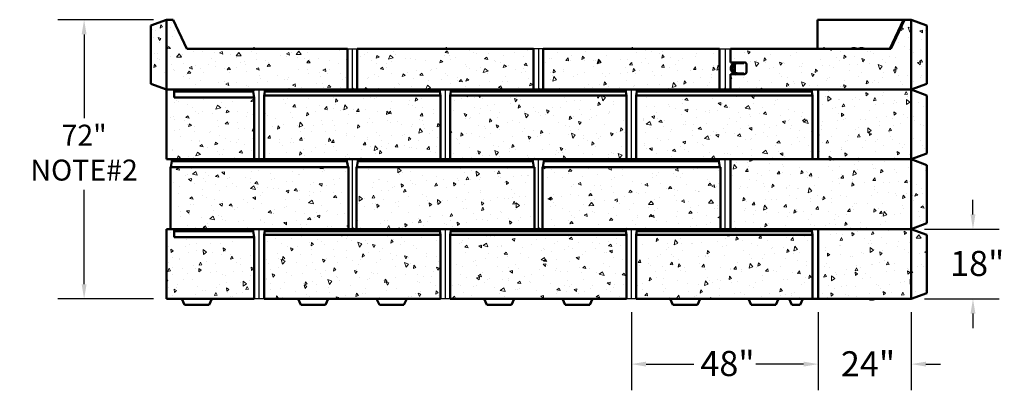
# Model space of a CAD drawing. Units: inches. Extents: x 13 to 580, y -137 to 446.
# Drawn here: x 24 to 278, y -137 to -41 of the extents above; entities that cross this region are included whole.
import ezdxf

# ---------------------------------------------------------------- set-up
doc = ezdxf.new("R2010")
doc.units = ezdxf.units.IN
doc.header["$LTSCALE"] = 54
doc.header["$MEASUREMENT"] = 0
for name, color, linetype, lineweight in [('Dimension (ANSI)', 7, 'Continuous', 25), ('Hatch (ANSI)', 7, 'Continuous', 18), ('Sketch Geometry (ANSI)', 7, 'Continuous', 25), ('Visible (ANSI)', 7, 'Continuous', 50)]:
    doc.layers.add(name, color=color, linetype=linetype, lineweight=lineweight)
doc.styles.add('Note Text (ANSI)', font='tahoma.ttf')
doc.dimstyles.new('Default (ANSI)', dxfattribs={"dimscale": 54, "dimtxt": 0.12, "dimasz": 0.07, "dimexe": 0.125, "dimexo": 0.0625, "dimgap": 0.031496, "dimtad": 0, "dimtih": 1, "dimtoh": 1, "dimrnd": 1e-08, "dimzin": 4, "dimdsep": 46, "dimtxsty": 'Note Text (ANSI)', "dimcen": 0.09, "dimdle": 0.393701, "dimclrd": 256, "dimclre": 256, "dimclrt": 256, "dimadec": 0, "dimazin": 1, "dimtfac": 1, "dimtofl": 0, "dimtmove": 0, "dimatfit": 3, "dimfxl": 1, "dimtolj": 1, "dimtzin": 4, "dimlwd": -1, "dimlwe": -1, "dimarcsym": 0})

# ---------------------------------------------------------------- blocks, each defined once
blk = doc.blocks.new('*D9')
at = {"layer": 'Defpoints', "color": 0, "transparency": 16777216}
for p in [(230.14, -113.24), (254.14, -113.24), (254.14, -130.04)]:
    blk.add_point(p, dxfattribs=at)
at = {"layer": 'Dimension (ANSI)', "color": 156, "true_color": 0x004080, "transparency": 16777216}
for p, q in [((230.14, -116.62), (230.14, -136.79)), ((254.14, -116.62), (254.14, -136.79)), ((226.36, -130.04), (222.58, -130.04)), ((257.92, -130.04), (261.7, -130.04))]:
    blk.add_line(p, q, dxfattribs=at)
for points in [[(226.36, -129.41), (226.36, -130.67), (230.14, -130.04)], [(257.92, -129.41), (257.92, -130.67), (254.14, -130.04)]]:
    blk.add_solid(points, dxfattribs=at)
at = {"layer": 'Dimension (ANSI)', "transparency": 16777216, "insert": (235.97, -126.73), "char_height": 6.48, "attachment_point": 1, "style": 'Note Text (ANSI)'}
blk.add_mtext('\\A1;24"', dxfattribs=at)
blk = doc.blocks.new('*D10')
at = {"layer": 'Defpoints', "color": 0, "transparency": 16777216}
for p in [(181.9, -113.24), (230.14, -113.24), (181.9, -130.04)]:
    blk.add_point(p, dxfattribs=at)
at = {"layer": 'Dimension (ANSI)', "color": 156, "true_color": 0x004080, "transparency": 16777216}
for p, q in [((181.9, -116.62), (181.9, -136.79)), ((230.14, -116.62), (230.14, -136.79)), ((185.68, -130.04), (198, -130.04)), ((226.36, -130.04), (214.04, -130.04))]:
    blk.add_line(p, q, dxfattribs=at)
for points in [[(185.68, -129.41), (185.68, -130.67), (181.9, -130.04)], [(226.36, -129.41), (226.36, -130.67), (230.14, -130.04)]]:
    blk.add_solid(points, dxfattribs=at)
at = {"layer": 'Dimension (ANSI)', "transparency": 16777216, "insert": (199.7, -126.65), "char_height": 6.48, "attachment_point": 1, "style": 'Note Text (ANSI)'}
blk.add_mtext('\\A1;48"', dxfattribs=at)
blk = doc.blocks.new('*D11')
at = {"layer": 'Defpoints', "color": 0, "transparency": 16777216}
for p in [(254.14, -95.24), (270.07, -95.24), (254.14, -113.24)]:
    blk.add_point(p, dxfattribs=at)
at = {"layer": 'Dimension (ANSI)', "color": 156, "true_color": 0x004080, "transparency": 16777216}
for p, q in [((270.07, -91.46), (270.07, -87.68)), ((257.52, -95.24), (276.82, -95.24)), ((257.52, -113.24), (276.82, -113.24)), ((270.07, -117.02), (270.07, -120.8))]:
    blk.add_line(p, q, dxfattribs=at)
for points in [[(269.44, -91.46), (270.7, -91.46), (270.07, -95.24)], [(269.44, -117.02), (270.7, -117.02), (270.07, -113.24)]]:
    blk.add_solid(points, dxfattribs=at)
at = {"layer": 'Dimension (ANSI)', "transparency": 16777216, "insert": (264.16, -100.85), "char_height": 6.48, "attachment_point": 1, "style": 'Note Text (ANSI)'}
blk.add_mtext('\\A1;18"', dxfattribs=at)
blk = doc.blocks.new('*D12')
at = {"layer": 'Defpoints', "color": 0, "transparency": 16777216}
for p in [(40.64, -41.24), (61.9, -41.24), (61.89, -113.24)]:
    blk.add_point(p, dxfattribs=at)
at = {"layer": 'Dimension (ANSI)', "color": 156, "true_color": 0x004080, "transparency": 16777216}
for p, q in [((58.53, -41.24), (33.89, -41.24)), ((40.64, -45.02), (40.64, -66.61)), ((40.64, -109.46), (40.64, -85.1)), ((58.52, -113.24), (33.89, -113.24))]:
    blk.add_line(p, q, dxfattribs=at)
for points in [[(40.01, -45.02), (41.27, -45.02), (40.64, -41.24)], [(40.01, -109.46), (41.27, -109.46), (40.64, -113.24)]]:
    blk.add_solid(points, dxfattribs=at)
at = {"layer": 'Dimension (ANSI)', "transparency": 16777216, "insert": (40.64, -68.31), "char_height": 6.48, "attachment_point": 2, "style": 'Note Text (ANSI)'}
blk.add_mtext('\\A1;\\fTahoma|b0|i0;\\H5.4000;72"\\P\\fTahoma|b0|i0;\\H5.4000;NOTE#2', dxfattribs=at)

msp = doc.modelspace()

# ---------------------------------------------------------------- hatches: boundary and pattern name
at = {"layer": 'Hatch (ANSI)'}
h = msp.add_hatch(dxfattribs=at)
h.set_pattern_fill('AR-CONC', color=256, scale=1.14448, angle=60, style=0, pattern_type=2)
h.paths.add_polyline_path([(61.9, -41.24), (57.9, -42.74), (57.9, -57.74), (61.9, -59.24)])
h = msp.add_hatch(dxfattribs=at)
h.set_pattern_fill('AR-CONC', color=256, scale=1.14448, angle=135, style=0, pattern_type=2)
h.paths.add_polyline_path([(67.15, -48.74), (108.59, -48.74), (108.59, -59.24), (63.89, -59.24), (61.9, -59.24), (61.9, -41.24), (63.65, -41.24)])
h = msp.add_hatch(dxfattribs=at)
h.set_pattern_fill('AR-CONC', color=256, scale=1.14448, angle=60, style=0, pattern_type=2)
edge = h.paths.add_edge_path()
edge.add_ellipse((211.08, -52.74), major_axis=(0.515, 0), ratio=0.970143, start_angle=0, end_angle=90)
edge.add_line((211.08, -52.24), (207.47, -52.24))
edge.add_line((207.47, -52.24), (207.47, -48.74))
edge.add_line((207.47, -48.74), (248.9, -48.74))
edge.add_line((248.9, -48.74), (252.4, -41.24))
edge.add_line((252.4, -41.24), (254.15, -41.24))
edge.add_line((254.15, -41.24), (254.15, -59.24))
edge.add_line((254.15, -59.24), (254.14, -59.24))
edge.add_line((254.14, -59.24), (230.14, -59.24))
edge.add_line((230.14, -59.24), (207.47, -59.24))
edge.add_line((207.47, -59.24), (207.47, -55.24))
edge.add_line((207.47, -55.24), (211.08, -55.24))
edge.add_ellipse((211.08, -54.74), major_axis=(0.515, 0), ratio=0.970143, start_angle=270, end_angle=360)
edge.add_line((211.59, -54.74), (211.59, -52.74))
h = msp.add_hatch(dxfattribs=at)
h.set_pattern_fill('AR-CONC', color=256, scale=1.144476, angle=120.0002, style=0, pattern_type=2)
h.paths.add_polyline_path([(258.15, -42.74), (254.15, -41.24), (254.15, -59.24), (258.15, -57.74)])
h = msp.add_hatch(dxfattribs=at)
h.set_pattern_fill('AR-CONC', color=256, scale=1.14448, angle=150, style=0, pattern_type=2)
h.paths.add_polyline_path([(156.67, -48.74), (111.14, -48.74), (111.14, -59.24), (156.67, -59.24)])
h = msp.add_hatch(dxfattribs=at)
h.set_pattern_fill('AR-CONC', color=256, scale=1.14448, angle=30, style=0, pattern_type=2)
h.paths.add_polyline_path([(204.67, -48.74), (159.14, -48.74), (159.14, -59.24), (204.67, -59.24)])
h = msp.add_hatch(dxfattribs=at)
h.set_pattern_fill('AR-CONC', color=256, scale=1.14448, angle=150, style=0, pattern_type=2)
h.paths.add_polyline_path([(61.89, -59.24), (61.89, -77.24), (84.5, -77.24), (84.5, -61.34), (63.89, -61.34), (63.89, -59.24), (61.9, -59.24)])
h = msp.add_hatch(dxfattribs=at)
h.set_pattern_fill('AR-CONC', color=256, scale=1.14448, angle=30, style=0, pattern_type=2)
h.paths.add_polyline_path([(132.67, -60.74), (87.14, -60.74), (87.14, -77.24), (132.67, -77.24)])
h = msp.add_hatch(dxfattribs=at)
h.set_pattern_fill('AR-CONC', color=256, scale=1.14448, angle=60, style=0, pattern_type=2)
h.paths.add_polyline_path([(180.67, -60.74), (135.14, -60.74), (135.14, -77.24), (180.67, -77.24)])
h = msp.add_hatch(dxfattribs=at)
h.set_pattern_fill('AR-CONC', color=256, scale=1.144476, angle=120.0002, style=0, pattern_type=2)
h.paths.add_polyline_path([(228.67, -60.74), (183.14, -60.74), (183.14, -77.24), (207.45, -77.24), (228.67, -77.24)])
h = msp.add_hatch(dxfattribs=at)
h.set_pattern_fill('AR-CONC', color=256, scale=1.14448, angle=45, style=0, pattern_type=2)
h.paths.add_polyline_path([(254.14, -77.24), (254.14, -59.24), (230.14, -59.24), (230.14, -77.24)])
h = msp.add_hatch(dxfattribs=at)
h.set_pattern_fill('AR-CONC', color=256, scale=1.144476, angle=135.0002, style=0, pattern_type=2)
h.paths.add_polyline_path([(258.14, -60.74), (254.14, -59.24), (254.14, -77.24), (258.14, -75.74)])
h = msp.add_hatch(dxfattribs=at)
h.set_pattern_fill('AR-CONC', color=256, scale=1.14448, angle=30, style=0, pattern_type=2)
h.paths.add_polyline_path([(254.14, -95.24), (254.14, -77.24), (230.14, -77.24), (228.67, -77.24), (207.45, -77.24), (207.45, -95.24), (230.14, -95.24)])
h = msp.add_hatch(dxfattribs=at)
h.set_pattern_fill('AR-CONC', color=256, scale=1.144476, angle=150.0002, style=0, pattern_type=2)
h.paths.add_polyline_path([(254.14, -95.24), (258.14, -93.74), (258.14, -78.74), (254.14, -77.24)])
h = msp.add_hatch(dxfattribs=at)
h.set_pattern_fill('AR-CONC', color=256, scale=1.14448, angle=120, style=0, pattern_type=2)
h.paths.add_polyline_path([(108.87, -79.24), (62.93, -79.24), (62.93, -95.24), (63.89, -95.24), (108.87, -95.24)])
h = msp.add_hatch(dxfattribs=at)
h.set_pattern_fill('AR-CONC', color=256, scale=1.14448, angle=45, style=0, pattern_type=2)
h.paths.add_polyline_path([(156.87, -79.24), (110.93, -79.24), (110.93, -95.24), (156.87, -95.24)])
h = msp.add_hatch(dxfattribs=at)
h.set_pattern_fill('AR-CONC', color=256, scale=1.144476, angle=135.0002, style=0, pattern_type=2)
h.paths.add_polyline_path([(204.87, -79.24), (158.93, -79.24), (158.93, -95.24), (204.87, -95.24)])
h = msp.add_hatch(dxfattribs=at)
h.set_pattern_fill('AR-CONC', color=256, scale=1.14448, angle=45, style=0, pattern_type=2)
h.paths.add_polyline_path([(61.89, -95.24), (61.89, -113.24), (84.5, -113.24), (84.5, -97.34), (63.89, -97.34), (63.89, -95.24), (62.93, -95.24)])
h = msp.add_hatch(dxfattribs=at)
h.set_pattern_fill('AR-CONC', color=256, scale=1.14448, angle=45, style=0, pattern_type=2)
h.paths.add_polyline_path([(254.14, -113.24), (254.14, -95.24), (230.14, -95.24), (230.14, -113.24)])
h = msp.add_hatch(dxfattribs=at)
h.set_pattern_fill('AR-CONC', color=256, scale=1.144476, angle=135.0002, style=0, pattern_type=2)
h.paths.add_polyline_path([(258.14, -96.74), (254.14, -95.24), (254.14, -113.24), (258.14, -111.74)])
h = msp.add_hatch(dxfattribs=at)
h.set_pattern_fill('AR-CONC', color=256, scale=1.14448, angle=60, style=0, pattern_type=2)
h.paths.add_polyline_path([(132.67, -96.74), (87.14, -96.74), (87.14, -113.24), (132.67, -113.24)])
h = msp.add_hatch(dxfattribs=at)
h.set_pattern_fill('AR-CONC', color=256, scale=1.14448, angle=120, style=0, pattern_type=2)
h.paths.add_polyline_path([(180.67, -96.74), (135.14, -96.74), (135.14, -113.24), (180.67, -113.24)])
h = msp.add_hatch(dxfattribs=at)
h.set_pattern_fill('AR-CONC', color=256, scale=1.14448, angle=30, style=0, pattern_type=2)
h.paths.add_polyline_path([(228.67, -96.74), (183.14, -96.74), (183.14, -113.24), (228.67, -113.24)])

# ---------------------------------------------------------------- linework, layer by layer
at = {"layer": 'Sketch Geometry (ANSI)'}
for p, q in [((108.5, -48.74), (111.14, -48.74)), ((109.82, -48.74), (109.82, -59.24)), ((159.14, -48.74), (156.67, -48.74)), ((157.9, -48.74), (157.9, -59.24)), ((207.47, -48.82), (204.67, -48.82)), ((206.07, -48.82), (206.07, -59.24)), ((85.82, -77.24), (85.82, -59.2)), ((133.9, -77.24), (133.9, -59.2)), ((181.9, -77.24), (181.9, -59.24)), ((84.5, -77.24), (87.14, -77.24)), ((109.92, -95.24), (109.92, -77.22)), ((132.67, -77.24), (135.14, -77.24)), ((157.94, -95.24), (157.9, -77.24)), ((180.67, -77.24), (183.14, -77.24)), ((206.07, -95.24), (206.07, -77.24)), ((85.82, -113.24), (85.82, -95.24)), ((108.87, -95.24), (110.96, -95.24)), ((133.88, -113.24), (133.88, -95.24)), ((156.87, -95.24), (158.93, -95.24)), ((158.93, -95.24), (156.87, -95.24)), ((181.9, -113.24), (181.9, -95.24)), ((204.87, -95.24), (207.47, -95.24)), ((87.14, -113.24), (84.5, -113.24)), ((135.06, -113.24), (132.7, -113.24)), ((183.14, -113.24), (180.67, -113.24))]:
    msp.add_line(p, q, dxfattribs=at)
at = {"layer": 'Visible (ANSI)'}
for p, q in [((61.9, -41.24), (57.9, -42.74)), ((57.9, -42.74), (57.9, -57.74)), ((63.65, -41.24), (61.9, -41.24)), ((61.9, -41.24), (61.9, -59.24)), ((61.9, -59.24), (61.9, -41.24)), ((67.15, -48.74), (63.65, -41.24)), ((229.91, -48.74), (229.91, -41.24)), ((229.91, -41.24), (252.15, -41.24)), ((252.15, -41.24), (248.65, -48.74)), ((252.4, -41.24), (248.9, -48.74)), ((252.15, -41.24), (252.4, -41.24)), ((254.15, -41.24), (252.4, -41.24)), ((254.15, -59.24), (254.15, -41.24)), ((258.15, -42.74), (254.15, -41.24)), ((254.15, -41.24), (254.15, -59.24)), ((258.15, -57.74), (258.15, -42.74)), ((67.15, -48.74), (108.59, -48.74)), ((84.29, -48.74), (84.29, -48.74)), ((108.59, -59.24), (108.59, -48.74)), ((156.67, -48.74), (111.14, -48.74)), ((111.14, -48.74), (111.14, -59.24)), ((133.93, -48.73), (133.93, -48.74)), ((156.67, -59.24), (156.67, -48.74)), ((204.67, -48.74), (159.14, -48.74)), ((159.14, -48.74), (159.14, -59.24)), ((181.93, -48.73), (181.93, -48.74)), ((204.67, -59.24), (204.67, -48.74)), ((248.9, -48.74), (207.47, -48.74)), ((207.47, -48.74), (207.47, -52.24)), ((231.77, -48.74), (231.77, -48.74)), ((207.47, -52.24), (211.08, -52.24)), ((208.58, -54.87), (208.58, -52.64)), ((210.95, -52.44), (209.26, -52.44)), ((210.95, -52.24), (210.95, -52.44)), ((211.59, -52.74), (211.59, -54.74)), ((211.08, -55.24), (207.47, -55.24)), ((207.47, -55.24), (207.47, -59.24)), ((209.26, -55.07), (210.95, -55.07)), ((210.95, -55.07), (210.95, -55.24)), ((57.9, -57.74), (61.9, -59.24)), ((254.15, -59.24), (258.15, -57.74)), ((61.89, -59.24), (61.89, -77.24)), ((63.89, -59.24), (61.89, -59.24)), ((61.9, -59.24), (108.59, -59.24)), ((63.89, -61.34), (63.89, -59.24)), ((63.89, -59.74), (84.3, -59.74)), ((84.3, -59.24), (84.3, -59.74)), ((84.3, -59.74), (84.5, -61.34)), ((87.14, -60.74), (87.31, -59.74)), ((132.67, -60.74), (87.14, -60.74)), ((87.14, -60.74), (87.14, -77.24)), ((87.31, -59.74), (87.31, -59.24)), ((87.31, -59.74), (132.49, -59.74)), ((108.59, -59.24), (111.14, -59.24)), ((109.88, -59.23), (109.88, -59.24)), ((111.14, -59.24), (156.67, -59.24)), ((132.49, -59.24), (132.49, -59.74)), ((132.49, -59.74), (132.67, -60.74)), ((132.67, -77.24), (132.67, -60.74)), ((135.14, -60.74), (135.31, -59.74)), ((180.67, -60.74), (135.14, -60.74)), ((135.14, -60.74), (135.14, -77.24)), ((135.31, -59.74), (135.31, -59.24)), ((135.31, -59.74), (180.49, -59.74)), ((156.67, -59.24), (159.14, -59.24)), ((157.88, -59.23), (157.88, -59.24)), ((159.14, -59.24), (204.67, -59.24)), ((180.49, -59.24), (180.49, -59.74)), ((180.49, -59.74), (180.67, -60.74)), ((180.67, -77.24), (180.67, -60.74)), ((183.14, -60.74), (183.31, -59.74)), ((228.67, -60.74), (183.14, -60.74)), ((183.14, -60.74), (183.14, -77.24)), ((183.31, -59.74), (183.31, -59.24)), ((183.31, -59.74), (228.49, -59.74)), ((204.67, -59.24), (207.47, -59.24)), ((205.88, -59.23), (205.88, -59.24)), ((207.47, -59.24), (254.15, -59.24)), ((228.49, -59.24), (228.49, -59.74)), ((228.49, -59.74), (228.67, -60.74)), ((228.67, -77.24), (228.67, -60.74)), ((254.14, -59.24), (230.14, -59.24)), ((230.14, -59.24), (230.14, -77.24)), ((254.14, -77.24), (254.14, -59.24)), ((258.14, -60.74), (254.14, -59.24)), ((254.14, -59.24), (254.14, -77.24)), ((254.15, -59.24), (254.15, -59.24)), ((258.14, -75.74), (258.14, -60.74)), ((84.5, -61.34), (63.89, -61.34)), ((84.5, -77.24), (84.5, -61.34)), ((254.14, -77.24), (258.14, -75.74)), ((61.89, -77.24), (84.5, -77.24)), ((63.05, -79.24), (63.31, -77.74)), ((63.31, -77.74), (63.31, -77.24)), ((63.31, -77.74), (108.49, -77.74)), ((84.5, -77.24), (87.14, -77.24)), ((87.14, -77.24), (132.67, -77.24)), ((108.49, -77.24), (108.49, -77.74)), ((108.49, -77.74), (108.76, -79.24)), ((111.05, -79.24), (111.31, -77.74)), ((111.31, -77.74), (111.31, -77.24)), ((111.31, -77.74), (156.49, -77.74)), ((132.67, -77.24), (135.14, -77.24)), ((135.14, -77.24), (180.67, -77.24)), ((156.49, -77.24), (156.49, -77.74)), ((156.49, -77.74), (156.76, -79.24)), ((159.05, -79.24), (159.31, -77.74)), ((159.31, -77.74), (159.31, -77.24)), ((159.31, -77.74), (204.49, -77.74)), ((180.67, -77.24), (183.14, -77.24)), ((183.14, -77.24), (228.67, -77.24)), ((204.49, -77.24), (204.49, -77.74)), ((204.49, -77.74), (204.76, -79.24)), ((254.14, -77.24), (207.45, -77.24)), ((207.45, -77.24), (207.45, -95.24)), ((230.14, -77.24), (254.14, -77.24)), ((254.14, -95.24), (254.14, -77.24)), ((258.14, -78.74), (254.14, -77.24)), ((254.14, -77.24), (254.14, -95.24)), ((254.15, -77.24), (254.14, -77.24)), ((254.15, -77.24), (254.15, -77.24)), ((258.14, -93.74), (258.14, -78.74)), ((108.87, -79.24), (62.93, -79.24)), ((62.93, -79.24), (62.93, -95.24)), ((108.87, -95.24), (108.87, -79.24)), ((156.87, -79.24), (110.93, -79.24)), ((110.93, -79.24), (110.93, -95.24)), ((156.87, -95.24), (156.87, -79.24)), ((204.87, -79.24), (158.93, -79.24)), ((158.93, -79.24), (158.93, -95.24)), ((204.87, -95.24), (204.87, -79.24)), ((254.14, -95.24), (258.14, -93.74)), ((61.89, -95.24), (61.89, -113.24)), ((63.89, -95.24), (61.89, -95.24)), ((62.93, -95.24), (108.87, -95.24)), ((63.89, -97.34), (63.89, -95.24)), ((63.89, -95.74), (84.3, -95.74)), ((84.3, -95.24), (84.3, -95.74)), ((84.3, -95.74), (84.5, -97.34)), ((87.14, -96.74), (87.31, -95.74)), ((87.31, -95.74), (87.31, -95.24)), ((87.31, -95.74), (132.49, -95.74)), ((108.87, -95.24), (110.93, -95.24)), ((109.88, -95.23), (109.88, -95.24)), ((110.93, -95.24), (156.87, -95.24)), ((132.49, -95.24), (132.49, -95.74)), ((132.49, -95.74), (132.67, -96.74)), ((135.14, -96.74), (135.31, -95.74)), ((135.31, -95.74), (135.31, -95.24)), ((135.31, -95.74), (180.49, -95.74)), ((156.87, -95.24), (158.93, -95.24)), ((157.88, -95.23), (157.88, -95.24)), ((158.93, -95.24), (204.87, -95.24)), ((180.49, -95.24), (180.49, -95.74)), ((180.49, -95.74), (180.67, -96.74)), ((183.14, -96.74), (183.31, -95.74)), ((183.31, -95.74), (183.31, -95.24)), ((183.31, -95.74), (228.49, -95.74)), ((204.87, -95.24), (207.45, -95.24)), ((205.88, -95.23), (205.88, -95.24)), ((207.45, -95.24), (254.14, -95.24)), ((228.49, -95.24), (228.49, -95.74)), ((228.49, -95.74), (228.67, -96.74)), ((254.14, -95.24), (230.14, -95.24)), ((230.14, -95.24), (230.14, -113.24)), ((254.14, -113.24), (254.14, -95.24)), ((258.14, -96.74), (254.14, -95.24)), ((254.14, -95.24), (254.14, -113.24)), ((84.5, -97.34), (63.89, -97.34)), ((84.5, -113.24), (84.5, -97.34)), ((132.67, -96.74), (87.14, -96.74)), ((87.14, -96.74), (87.14, -113.24)), ((132.67, -113.24), (132.67, -96.74)), ((180.67, -96.74), (135.14, -96.74)), ((135.14, -96.74), (135.14, -113.24)), ((180.67, -113.24), (180.67, -96.74)), ((228.67, -96.74), (183.14, -96.74)), ((183.14, -96.74), (183.14, -113.24)), ((228.67, -113.24), (228.67, -96.74)), ((258.14, -111.74), (258.14, -96.74)), ((254.14, -113.24), (258.14, -111.74)), ((61.89, -113.24), (84.5, -113.24)), ((65.89, -113.24), (66.59, -114.74)), ((73.64, -113.24), (72.94, -114.74)), ((87.14, -113.24), (132.67, -113.24)), ((95.9, -113.24), (96.6, -114.74)), ((103.65, -113.24), (102.95, -114.74)), ((116.15, -113.24), (116.85, -114.74)), ((123.9, -113.24), (123.2, -114.74)), ((135.14, -113.24), (180.67, -113.24)), ((143.9, -113.24), (144.6, -114.74)), ((151.65, -113.24), (150.95, -114.74)), ((164.15, -113.24), (164.85, -114.74)), ((171.9, -113.24), (171.2, -114.74)), ((183.14, -113.24), (228.67, -113.24)), ((191.9, -113.24), (192.6, -114.74)), ((199.65, -113.24), (198.95, -114.74)), ((212.15, -113.24), (212.85, -114.74)), ((219.9, -113.24), (219.2, -114.74)), ((222.64, -113.24), (223.34, -114.74)), ((226.14, -113.24), (225.44, -114.74)), ((230.14, -113.24), (228.67, -113.24)), ((230.14, -113.24), (254.14, -113.24)), ((66.59, -114.74), (72.94, -114.74)), ((96.6, -114.74), (102.95, -114.74)), ((116.85, -114.74), (123.2, -114.74)), ((144.6, -114.74), (150.95, -114.74)), ((164.85, -114.74), (171.2, -114.74)), ((192.6, -114.74), (198.95, -114.74)), ((212.85, -114.74), (219.2, -114.74)), ((223.34, -114.74), (225.44, -114.74))]:
    msp.add_line(p, q, dxfattribs=at)
for centre, radius, start, end in [((84.48, -48.74), 0.187, 0.2722, 178.6036), ((134.11, -48.75), 0.187, 3.0321, 175.9715), ((182.11, -48.75), 0.187, 3.0321, 175.9715), ((231.58, -48.74), 0.187, 1.3964, 179.7278), ((84.41, -59.24), 0.188, 234.4242, 359.9954), ((110.07, -59.24), 0.187, 1.4242, 176.806), ((158.07, -59.24), 0.187, 1.4242, 176.806), ((206.07, -59.24), 0.187, 1.4242, 176.806), ((110.07, -95.24), 0.187, 1.4242, 176.806), ((158.07, -95.24), 0.187, 1.4242, 176.806), ((206.07, -95.24), 0.187, 1.4242, 176.806)]:
    msp.add_arc(centre, radius, start, end, dxfattribs=at)
for centre, major_axis, ratio, start_param, end_param in [((210.76, -52.25), (0.187, -0.187), 0.034932, 1.535878, 1.602625), ((210.76, -52.25), (0.187, -0.187), 0.034932, 6.248267, 7.819064), ((211.08, -52.74), (0.515, 0), 0.970143, 0, 1.570796), ((210.76, -55.25), (0.187, 0.187), 0.034932, 4.814054, 6.318103), ((211.08, -54.74), (0.515, 0), 0.970143, 4.712389, 6.283185)]:
    msp.add_ellipse(centre, major_axis=major_axis, ratio=ratio, start_param=start_param, end_param=end_param, dxfattribs=at)
for points, knots in [([(240.11, -48.74), (240.02, -48.7), (239.93, -48.66), (239.67, -48.58), (239.48, -48.56), (239.12, -48.57), (238.95, -48.6), (238.71, -48.68), (238.65, -48.71), (238.59, -48.74)], [4.245553, 4.245553, 4.245553, 4.245553, 4.4213028, 4.4213028, 4.7414413, 4.7414413, 5.0616065, 5.0616065, 5.179225, 5.179225, 5.179225, 5.179225]), ([(240.49, -48.74), (240.58, -48.69), (240.68, -48.65), (240.95, -48.57), (241.13, -48.55), (241.49, -48.56), (241.67, -48.59), (241.9, -48.68), (241.97, -48.71), (242.03, -48.74)], [4.2375831, 4.2375831, 4.2375831, 4.2375831, 4.4215578, 4.4215578, 4.7415745, 4.7415745, 5.0615944, 5.0615944, 5.1871949, 5.1871949, 5.1871949, 5.1871949]), ([(208.52, -52.24), (208.43, -52.29), (208.34, -52.34), (208.12, -52.51), (207.99, -52.64), (207.78, -52.93), (207.7, -53.1), (207.6, -53.44), (207.58, -53.62), (207.59, -53.98), (207.62, -54.16), (207.74, -54.5), (207.83, -54.66), (208.06, -54.94), (208.19, -55.06), (208.38, -55.19), (208.42, -55.22), (208.47, -55.24)], [3.600928, 3.600928, 3.600928, 3.600928, 3.781297, 3.781297, 4.10125, 4.10125, 4.421307, 4.421307, 4.741443, 4.741443, 5.061606, 5.061606, 5.381732, 5.381732, 5.70177, 5.70177, 5.791485, 5.791485, 5.791485, 5.791485]), ([(209.26, -52.44), (209.12, -52.44), (208.99, -52.46), (208.72, -52.55), (208.59, -52.62), (208.37, -52.78), (208.27, -52.89), (208.11, -53.11), (208.05, -53.24), (207.97, -53.51), (207.95, -53.65), (207.96, -53.93), (207.99, -54.07), (208.08, -54.33), (208.15, -54.46), (208.32, -54.68), (208.43, -54.77), (208.66, -54.93), (208.79, -54.98), (209.04, -55.05), (209.15, -55.07), (209.26, -55.07)], [3.141593, 3.141593, 3.141593, 3.141593, 3.461832, 3.461832, 3.782024, 3.782024, 4.102092, 4.102092, 4.422009, 4.422009, 4.74181, 4.74181, 5.061573, 5.061573, 5.38139, 5.38139, 5.701334, 5.701334, 6.021428, 6.021428, 6.283185, 6.283185, 6.283185, 6.283185]), ([(243.23, -113.24), (243.32, -113.29), (243.42, -113.33), (243.69, -113.41), (243.87, -113.43), (244.23, -113.42), (244.41, -113.39), (244.65, -113.3), (244.71, -113.27), (244.78, -113.24)], [4.2365249, 4.2365249, 4.2365249, 4.2365249, 4.4215921, 4.4215921, 4.7415923, 4.7415923, 5.0615927, 5.0615927, 5.188253, 5.188253, 5.188253, 5.188253])]:
    msp.add_open_spline(points, degree=3, knots=knots, dxfattribs=at)

# ---------------------------------------------------------------- dimensions: what is measured, and where the dimension line sits
at = {"layer": 'Dimension (ANSI)', "color": 156, "true_color": 0x004080}
for base, p1, p2, angle, text, override, picture, middle in [((40.64, -41.24), (61.89, -113.24), (61.9, -41.24), 90, '\\fTahoma|b0|i0;\\H5.4000;<>"\\P\\fTahoma|b0|i0;\\H5.4000;NOTE#2', {"dimgap": 0.031496, "dimdec": 0, "dimtol": 0, "dimlim": 0, "dimtp": 0, "dimtm": 0, "dimtdec": 0, "dimatfit": 1, "dimtvp": -0.25}, '*D12', (40.64, -75.85)), ((270.07, -95.24), (254.14, -113.24), (254.14, -95.24), 90, '<>"', {"dimdec": 0, "dimtol": 0, "dimlim": 0, "dimtp": 0, "dimtm": 0, "dimtdec": 0}, '*D11', (270.07, -104.24)), ((181.9, -130.04), (230.14, -113.24), (181.9, -113.24), 180, '<>"', {"dimgap": 0.031496, "dimtih": 0, "dimtoh": 0, "dimdec": 0, "dimtol": 0, "dimlim": 0, "dimtp": 0, "dimtm": 0, "dimtdec": 0, "dimatfit": 1}, '*D10', (206.02, -130.04)), ((254.14, -130.04), (230.14, -113.24), (254.14, -113.24), 180, '<>"', {"dimtih": 0, "dimtoh": 0, "dimdec": 0, "dimtol": 0, "dimlim": 0, "dimtp": 0, "dimtm": 0, "dimtdec": 0}, '*D9', (242.14, -130.04))]:
    dim = msp.add_linear_dim(base=base, p1=p1, p2=p2, angle=angle, text=text, dimstyle='Default (ANSI)', override=override, dxfattribs=at)
    dim.commit()
    dim.dimension.update_dxf_attribs({"geometry": picture, "text_midpoint": middle, "dimtype": 160})

doc.saveas('drawing.dxf')
